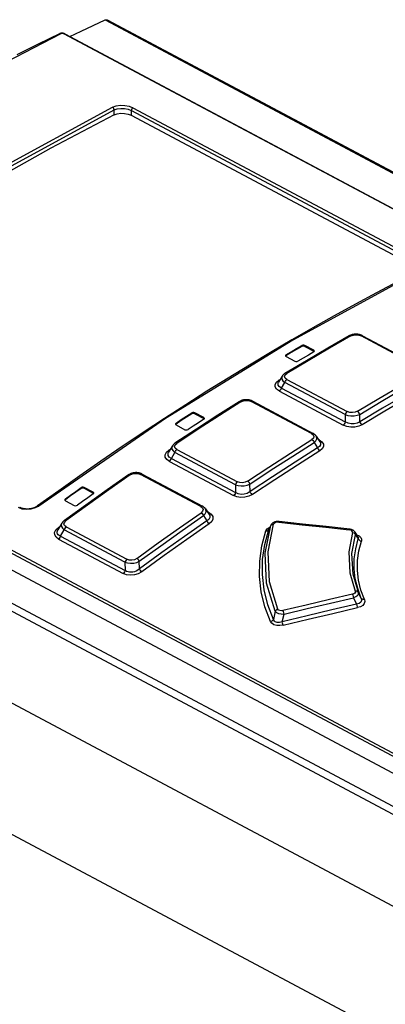
# Model space of a CAD drawing. Units: millimetres. Extents: x 0 to 594, y 0 to 420.
# Drawn here: x 515 to 522, y 125 to 143 of the extents above; entities that cross this region are included whole.
import ezdxf

# ---------------------------------------------------------------- set-up
doc = ezdxf.new("R2010")
doc.units = ezdxf.units.MM
doc.header["$LTSCALE"] = 32.67
doc.layers.get('0').update_dxf_attribs({"linetype": 'CONTINUOUS'})

msp = doc.modelspace()

# ---------------------------------------------------------------- linework, layer by layer
at = {"color": 7, "linetype": 'CONTINUOUS'}
for p, q in [((516.462, 142.713), (516.679, 142.813)), ((516.679, 142.813), (516.683, 142.815)), ((516.683, 142.815), (516.687, 142.816)), ((516.687, 142.816), (516.69, 142.817)), ((516.69, 142.817), (516.694, 142.818)), ((516.694, 142.818), (516.697, 142.818)), ((516.697, 142.818), (516.701, 142.818)), ((516.701, 142.818), (516.704, 142.818)), ((516.704, 142.818), (516.707, 142.818)), ((516.707, 142.818), (516.71, 142.818)), ((516.71, 142.818), (516.713, 142.817)), ((516.713, 142.817), (516.716, 142.816)), ((516.716, 142.816), (516.718, 142.815)), ((516.718, 142.815), (549.733, 125.24)), ((515.853, 142.564), (515.465, 142.375)), ((515.856, 142.566), (515.853, 142.564)), ((515.86, 142.567), (515.856, 142.566)), ((515.864, 142.569), (515.86, 142.567)), ((515.868, 142.57), (515.864, 142.569)), ((515.873, 142.571), (515.868, 142.57)), ((515.877, 142.572), (515.873, 142.571)), ((515.882, 142.573), (515.877, 142.572)), ((515.886, 142.573), (515.882, 142.573)), ((515.891, 142.573), (515.886, 142.573)), ((515.895, 142.573), (515.891, 142.573)), ((515.899, 142.573), (515.895, 142.573)), ((515.904, 142.573), (515.899, 142.573)), ((515.908, 142.573), (515.904, 142.573)), ((515.913, 142.572), (515.908, 142.573)), ((515.917, 142.571), (515.913, 142.572)), ((515.921, 142.57), (515.917, 142.571)), ((515.926, 142.569), (515.921, 142.57)), ((515.93, 142.568), (515.926, 142.569)), ((515.934, 142.567), (515.93, 142.568)), ((515.938, 142.565), (515.934, 142.567)), ((515.942, 142.563), (515.938, 142.565)), ((516.038, 142.512), (516.245, 142.611)), ((516.245, 142.611), (516.462, 142.713)), ((515.946, 142.561), (515.942, 142.563)), ((515.946, 142.561), (534.488, 132.69)), ((515.465, 142.375), (515.076, 142.181)), ((516.846, 141.088), (515.691, 140.481)), ((516.846, 141.088), (516.901, 141.107)), ((516.901, 141.107), (516.966, 141.116)), ((516.966, 141.116), (517.034, 141.114)), ((517.034, 141.114), (517.1, 141.101)), ((517.1, 141.101), (517.157, 141.079)), ((517.157, 141.079), (522.372, 138.303)), ((515.691, 140.481), (514.534, 139.831)), ((522.006, 138.054), (521.621, 137.851)), ((521.621, 137.851), (521.235, 137.644)), ((521.235, 137.644), (520.849, 137.432)), ((520.849, 137.432), (520.463, 137.215)), ((520.463, 137.215), (520.077, 136.993)), ((521.123, 137.068), (520.733, 136.845)), ((521.13, 137.072), (521.123, 137.068)), ((521.137, 137.075), (521.13, 137.072)), ((521.145, 137.079), (521.137, 137.075)), ((521.153, 137.082), (521.145, 137.079)), ((521.161, 137.085), (521.153, 137.082)), ((521.169, 137.087), (521.161, 137.085)), ((521.178, 137.09), (521.169, 137.087)), ((521.186, 137.092), (521.178, 137.09)), ((521.194, 137.093), (521.186, 137.092)), ((521.202, 137.095), (521.194, 137.093)), ((521.211, 137.096), (521.202, 137.095)), ((521.219, 137.097), (521.211, 137.096)), ((521.228, 137.098), (521.219, 137.097)), ((521.236, 137.098), (521.228, 137.098)), ((521.244, 137.098), (521.236, 137.098)), ((521.253, 137.098), (521.244, 137.098)), ((521.261, 137.098), (521.253, 137.098)), ((521.27, 137.097), (521.261, 137.098)), ((521.278, 137.096), (521.27, 137.097)), ((521.286, 137.095), (521.278, 137.096)), ((521.295, 137.094), (521.286, 137.095)), ((521.303, 137.092), (521.295, 137.094)), ((521.311, 137.09), (521.303, 137.092)), ((521.319, 137.088), (521.311, 137.09)), ((521.328, 137.086), (521.319, 137.088)), ((521.336, 137.083), (521.328, 137.086)), ((521.343, 137.08), (521.336, 137.083)), ((521.351, 137.077), (521.343, 137.08)), ((521.359, 137.073), (521.351, 137.077)), ((521.366, 137.07), (521.359, 137.073)), ((521.366, 137.07), (522.466, 136.484)), ((525.911, 126.987), (507.121, 136.99)), ((520.077, 136.993), (519.691, 136.767)), ((520.067, 136.779), (520.163, 136.835)), ((520.163, 136.835), (520.259, 136.891)), ((520.259, 136.875), (520.163, 136.819)), ((520.277, 136.897), (520.259, 136.891)), ((520.277, 136.881), (520.259, 136.875)), ((520.297, 136.897), (520.277, 136.897)), ((520.298, 136.881), (520.277, 136.881)), ((520.316, 136.891), (520.297, 136.897)), ((520.316, 136.875), (520.298, 136.881)), ((520.476, 136.806), (520.316, 136.891)), ((520.316, 136.875), (520.476, 136.79)), ((520.733, 136.845), (520.343, 136.616)), ((519.691, 136.767), (519.305, 136.536)), ((519.961, 136.712), (519.96, 136.707)), ((519.96, 136.707), (519.962, 136.701)), ((519.971, 136.723), (519.961, 136.712)), ((519.962, 136.701), (519.973, 136.691)), ((519.971, 136.706), (519.964, 136.699)), ((519.971, 136.723), (520.067, 136.779)), ((520.067, 136.763), (519.971, 136.706)), ((519.973, 136.691), (520.133, 136.606)), ((520.163, 136.819), (520.067, 136.763)), ((520.286, 136.663), (520.19, 136.606)), ((520.382, 136.719), (520.286, 136.663)), ((520.478, 136.775), (520.382, 136.719)), ((520.487, 136.796), (520.476, 136.806)), ((520.485, 136.782), (520.476, 136.79)), ((520.478, 136.775), (520.487, 136.785)), ((520.488, 136.79), (520.487, 136.796)), ((520.487, 136.785), (520.488, 136.79)), ((519.305, 136.536), (518.919, 136.3)), ((520.343, 136.616), (519.953, 136.383)), ((520.133, 136.606), (520.152, 136.6)), ((520.152, 136.6), (520.172, 136.6)), ((520.172, 136.6), (520.19, 136.606)), ((518.919, 136.3), (518.533, 136.06)), ((519.903, 136.335), (519.837, 136.227)), ((519.906, 136.341), (519.903, 136.335)), ((519.91, 136.346), (519.906, 136.341)), ((519.914, 136.351), (519.91, 136.346)), ((519.919, 136.356), (519.914, 136.351)), ((519.923, 136.361), (519.919, 136.356)), ((519.929, 136.366), (519.923, 136.361)), ((519.934, 136.37), (519.929, 136.366)), ((519.94, 136.375), (519.934, 136.37)), ((519.947, 136.379), (519.94, 136.375)), ((519.953, 136.383), (519.947, 136.379)), ((518.533, 136.06), (518.147, 135.815)), ((522.138, 135.991), (521.727, 135.751)), ((518.147, 135.815), (517.761, 135.565)), ((519.121, 135.87), (518.732, 135.623)), ((519.128, 135.874), (519.121, 135.87)), ((519.135, 135.878), (519.128, 135.874)), ((519.143, 135.882), (519.135, 135.878)), ((519.151, 135.886), (519.143, 135.882)), ((519.159, 135.889), (519.151, 135.886)), ((519.167, 135.892), (519.159, 135.889)), ((519.175, 135.895), (519.167, 135.892)), ((519.183, 135.897), (519.175, 135.895)), ((519.192, 135.899), (519.183, 135.897)), ((519.2, 135.901), (519.192, 135.899)), ((519.209, 135.902), (519.2, 135.901)), ((519.217, 135.903), (519.209, 135.902)), ((519.226, 135.904), (519.217, 135.903)), ((519.235, 135.905), (519.226, 135.904)), ((519.243, 135.905), (519.235, 135.905)), ((519.252, 135.906), (519.243, 135.905)), ((519.26, 135.905), (519.252, 135.906)), ((519.269, 135.905), (519.26, 135.905)), ((519.278, 135.904), (519.269, 135.905)), ((519.286, 135.903), (519.278, 135.904)), ((519.295, 135.902), (519.286, 135.903)), ((519.303, 135.901), (519.295, 135.902)), ((519.312, 135.899), (519.303, 135.901)), ((519.32, 135.897), (519.312, 135.899)), ((519.329, 135.894), (519.32, 135.897)), ((519.337, 135.892), (519.329, 135.894)), ((519.345, 135.889), (519.337, 135.892)), ((519.353, 135.885), (519.345, 135.889)), ((519.361, 135.882), (519.353, 135.885)), ((519.368, 135.878), (519.361, 135.882)), ((519.368, 135.878), (520.465, 135.294)), ((518.066, 135.543), (518.162, 135.605)), ((518.163, 135.588), (518.067, 135.526)), ((518.162, 135.605), (518.258, 135.666)), ((518.258, 135.65), (518.163, 135.588)), ((518.276, 135.673), (518.258, 135.666)), ((518.276, 135.657), (518.258, 135.65)), ((518.297, 135.674), (518.276, 135.673)), ((518.297, 135.658), (518.276, 135.657)), ((518.315, 135.669), (518.297, 135.674)), ((518.315, 135.652), (518.297, 135.658)), ((518.475, 135.583), (518.315, 135.669)), ((518.315, 135.652), (518.475, 135.567)), ((518.732, 135.623), (518.341, 135.37)), ((518.486, 135.573), (518.475, 135.583)), ((521.317, 135.506), (521.314, 135.64)), ((521.727, 135.751), (521.317, 135.506)), ((517.761, 135.565), (517.376, 135.311)), ((517.961, 135.469), (517.96, 135.463)), ((517.96, 135.463), (517.961, 135.457)), ((517.971, 135.48), (517.961, 135.469)), ((517.961, 135.457), (517.972, 135.447)), ((517.971, 135.464), (517.963, 135.455)), ((517.971, 135.48), (518.066, 135.543)), ((518.067, 135.526), (517.971, 135.464)), ((517.972, 135.447), (518.133, 135.361)), ((518.285, 135.426), (518.189, 135.364)), ((518.381, 135.488), (518.285, 135.426)), ((518.477, 135.55), (518.381, 135.488)), ((518.484, 135.559), (518.475, 135.567)), ((518.477, 135.55), (518.487, 135.561)), ((518.488, 135.567), (518.486, 135.573)), ((518.487, 135.561), (518.488, 135.567)), ((517.376, 135.311), (516.99, 135.053)), ((518.341, 135.37), (517.952, 135.113)), ((518.133, 135.361), (518.151, 135.356)), ((518.151, 135.356), (518.171, 135.357)), ((518.171, 135.357), (518.189, 135.364)), ((520.471, 135.29), (520.465, 135.294)), ((520.479, 135.286), (520.471, 135.29)), ((520.486, 135.281), (520.479, 135.286)), ((520.492, 135.276), (520.486, 135.281)), ((520.498, 135.272), (520.492, 135.276)), ((520.503, 135.266), (520.498, 135.272)), ((520.509, 135.261), (520.503, 135.266)), ((520.513, 135.256), (520.509, 135.261)), ((520.517, 135.25), (520.513, 135.256)), ((520.521, 135.245), (520.517, 135.25)), ((520.521, 135.245), (520.59, 135.139)), ((516.99, 135.053), (516.605, 134.789)), ((517.904, 135.064), (517.836, 134.952)), ((517.907, 135.07), (517.904, 135.064)), ((517.911, 135.075), (517.907, 135.07)), ((517.916, 135.081), (517.911, 135.075)), ((517.921, 135.087), (517.916, 135.081)), ((517.926, 135.092), (517.921, 135.087)), ((517.932, 135.098), (517.926, 135.092)), ((517.939, 135.103), (517.932, 135.098)), ((517.945, 135.108), (517.939, 135.103)), ((517.952, 135.113), (517.945, 135.108)), ((520.483, 135.128), (520.547, 135.031)), ((520.591, 135.138), (520.591, 135.138)), ((540.53, 116.784), (506.396, 134.955)), ((517.836, 134.951), (517.836, 134.951)), ((520.547, 135.031), (520.137, 134.77)), ((516.605, 134.789), (516.22, 134.522)), ((520.137, 134.77), (519.727, 134.505)), ((516.22, 134.522), (515.836, 134.25)), ((517.107, 134.539), (516.717, 134.266)), ((517.113, 134.543), (517.107, 134.539)), ((517.12, 134.547), (517.113, 134.543)), ((517.128, 134.551), (517.12, 134.547)), ((517.135, 134.555), (517.128, 134.551)), ((517.143, 134.558), (517.135, 134.555)), ((517.151, 134.562), (517.143, 134.558)), ((517.158, 134.565), (517.151, 134.562)), ((517.166, 134.567), (517.158, 134.565)), ((517.175, 134.57), (517.166, 134.567)), ((517.183, 134.572), (517.175, 134.57)), ((517.191, 134.574), (517.183, 134.572)), ((517.2, 134.575), (517.191, 134.574)), ((517.208, 134.577), (517.2, 134.575)), ((517.217, 134.578), (517.208, 134.577)), ((517.225, 134.578), (517.217, 134.578)), ((517.234, 134.579), (517.225, 134.578)), ((517.242, 134.579), (517.234, 134.579)), ((517.251, 134.579), (517.242, 134.579)), ((517.259, 134.579), (517.251, 134.579)), ((517.268, 134.578), (517.259, 134.579)), ((517.277, 134.577), (517.268, 134.578)), ((517.285, 134.576), (517.277, 134.577)), ((517.294, 134.575), (517.285, 134.576)), ((517.302, 134.573), (517.294, 134.575)), ((517.311, 134.571), (517.302, 134.573)), ((517.319, 134.568), (517.311, 134.571)), ((517.327, 134.566), (517.319, 134.568)), ((517.335, 134.563), (517.327, 134.566)), ((517.343, 134.559), (517.335, 134.563)), ((517.351, 134.556), (517.343, 134.559)), ((517.358, 134.552), (517.351, 134.556)), ((517.358, 134.552), (518.451, 133.971)), ((519.727, 134.505), (519.317, 134.234)), ((519.317, 134.234), (519.315, 134.371)), ((515.836, 134.25), (515.452, 133.973)), ((515.958, 134.103), (516.053, 134.171)), ((516.054, 134.155), (515.958, 134.086)), ((516.053, 134.171), (516.149, 134.239)), ((516.149, 134.223), (516.054, 134.155)), ((516.149, 134.239), (516.245, 134.307)), ((516.245, 134.291), (516.149, 134.223)), ((516.263, 134.315), (516.245, 134.307)), ((516.263, 134.298), (516.245, 134.291)), ((516.283, 134.316), (516.263, 134.315)), ((516.284, 134.3), (516.263, 134.298)), ((516.302, 134.311), (516.283, 134.316)), ((516.302, 134.295), (516.284, 134.3)), ((516.462, 134.226), (516.302, 134.311)), ((516.302, 134.295), (516.462, 134.209)), ((516.717, 134.266), (516.328, 133.989)), ((516.464, 134.191), (516.368, 134.123)), ((516.473, 134.215), (516.462, 134.226)), ((516.471, 134.2), (516.462, 134.209)), ((516.464, 134.191), (516.473, 134.203)), ((516.474, 134.209), (516.473, 134.215)), ((516.473, 134.203), (516.474, 134.209)), ((515.446, 133.969), (515.439, 133.965)), ((515.452, 133.973), (515.446, 133.969)), ((515.452, 133.973), (515.452, 133.973)), ((516.328, 133.989), (515.939, 133.708)), ((515.948, 134.091), (515.947, 134.085)), ((515.947, 134.085), (515.948, 134.078)), ((515.958, 134.103), (515.948, 134.091)), ((515.948, 134.078), (515.959, 134.068)), ((515.958, 134.086), (515.95, 134.077)), ((515.959, 134.068), (516.12, 133.982)), ((516.12, 133.982), (516.138, 133.977)), ((516.138, 133.977), (516.158, 133.979)), ((516.158, 133.979), (516.176, 133.986)), ((516.272, 134.055), (516.176, 133.986)), ((516.368, 134.123), (516.272, 134.055)), ((518.457, 133.967), (518.451, 133.971)), ((515.133, 133.944), (515.127, 133.947)), ((515.14, 133.941), (515.133, 133.944)), ((515.147, 133.938), (515.14, 133.941)), ((515.154, 133.935), (515.147, 133.938)), ((515.162, 133.932), (515.154, 133.935)), ((515.17, 133.93), (515.162, 133.932)), ((515.178, 133.928), (515.17, 133.93)), ((515.187, 133.925), (515.178, 133.928)), ((515.195, 133.924), (515.187, 133.925)), ((515.204, 133.922), (515.195, 133.924)), ((515.213, 133.921), (515.204, 133.922)), ((515.223, 133.919), (515.213, 133.921)), ((515.232, 133.919), (515.223, 133.919)), ((515.242, 133.918), (515.232, 133.919)), ((515.251, 133.917), (515.242, 133.918)), ((515.261, 133.917), (515.251, 133.917)), ((515.271, 133.917), (515.261, 133.917)), ((515.28, 133.918), (515.271, 133.917)), ((515.29, 133.918), (515.28, 133.918)), ((515.3, 133.919), (515.29, 133.918)), ((515.31, 133.921), (515.3, 133.919)), ((515.32, 133.922), (515.31, 133.921)), ((515.329, 133.924), (515.32, 133.922)), ((515.339, 133.925), (515.329, 133.924)), ((515.348, 133.928), (515.339, 133.925)), ((515.358, 133.93), (515.348, 133.928)), ((515.367, 133.933), (515.358, 133.93)), ((515.376, 133.935), (515.367, 133.933)), ((515.385, 133.938), (515.376, 133.935)), ((515.393, 133.942), (515.385, 133.938)), ((515.402, 133.945), (515.393, 133.942)), ((515.41, 133.949), (515.402, 133.945)), ((515.417, 133.952), (515.41, 133.949)), ((515.425, 133.956), (515.417, 133.952)), ((515.432, 133.961), (515.425, 133.956)), ((515.439, 133.965), (515.432, 133.961)), ((518.465, 133.962), (518.457, 133.967)), ((518.472, 133.957), (518.465, 133.962)), ((518.47, 133.797), (518.533, 133.701)), ((518.478, 133.952), (518.472, 133.957)), ((518.484, 133.947), (518.478, 133.952)), ((518.49, 133.942), (518.484, 133.947)), ((518.495, 133.937), (518.49, 133.942)), ((518.5, 133.931), (518.495, 133.937)), ((518.504, 133.926), (518.5, 133.931)), ((518.508, 133.92), (518.504, 133.926)), ((518.508, 133.921), (518.573, 133.82)), ((518.574, 133.819), (518.574, 133.819)), ((515.893, 133.659), (515.823, 133.541)), ((515.894, 133.661), (515.893, 133.659)), ((515.898, 133.667), (515.894, 133.661)), ((515.903, 133.673), (515.898, 133.667)), ((515.908, 133.679), (515.903, 133.673)), ((515.913, 133.685), (515.908, 133.679)), ((515.919, 133.691), (515.913, 133.685)), ((515.926, 133.697), (515.919, 133.691)), ((515.932, 133.703), (515.926, 133.697)), ((515.939, 133.708), (515.932, 133.703)), ((518.533, 133.701), (518.123, 133.415)), ((519.697, 133.624), (519.662, 133.551)), ((519.699, 133.626), (519.697, 133.624)), ((519.697, 133.624), (519.697, 133.624)), ((519.701, 133.631), (519.699, 133.626)), ((519.704, 133.636), (519.701, 133.631)), ((519.707, 133.64), (519.704, 133.636)), ((519.711, 133.645), (519.707, 133.64)), ((519.715, 133.649), (519.711, 133.645)), ((519.719, 133.653), (519.715, 133.649)), ((519.723, 133.657), (519.719, 133.653)), ((519.728, 133.661), (519.723, 133.657)), ((519.733, 133.665), (519.728, 133.661)), ((519.738, 133.668), (519.733, 133.665)), ((519.744, 133.671), (519.738, 133.668)), ((519.749, 133.674), (519.744, 133.671)), ((519.755, 133.677), (519.749, 133.674)), ((519.761, 133.679), (519.755, 133.677)), ((519.768, 133.682), (519.761, 133.679)), ((519.774, 133.684), (519.768, 133.682)), ((519.78, 133.686), (519.774, 133.684)), ((519.787, 133.687), (519.78, 133.686)), ((519.794, 133.689), (519.787, 133.687)), ((519.8, 133.69), (519.794, 133.689)), ((519.807, 133.69), (519.8, 133.69)), ((519.814, 133.691), (519.807, 133.69)), ((519.821, 133.691), (519.814, 133.691)), ((519.828, 133.691), (519.821, 133.691)), ((519.835, 133.691), (519.828, 133.691)), ((519.842, 133.691), (519.835, 133.691)), ((519.848, 133.69), (519.842, 133.691)), ((520.275, 133.644), (519.848, 133.69)), ((520.703, 133.598), (520.275, 133.644)), ((538.654, 115.397), (504.52, 133.568)), ((515.823, 133.541), (515.823, 133.541)), ((519.705, 133.49), (519.705, 133.49)), ((521.131, 133.55), (520.703, 133.598)), ((521.137, 133.549), (521.131, 133.55)), ((521.144, 133.548), (521.137, 133.549)), ((521.15, 133.547), (521.144, 133.548)), ((521.157, 133.545), (521.15, 133.547)), ((521.164, 133.543), (521.157, 133.545)), ((521.171, 133.541), (521.164, 133.543)), ((521.177, 133.539), (521.171, 133.541)), ((521.183, 133.536), (521.177, 133.539)), ((521.189, 133.533), (521.183, 133.536)), ((521.194, 133.53), (521.189, 133.533)), ((521.2, 133.526), (521.194, 133.53)), ((521.205, 133.523), (521.2, 133.526)), ((521.209, 133.519), (521.205, 133.523)), ((521.214, 133.515), (521.209, 133.519)), ((521.218, 133.511), (521.214, 133.515)), ((521.221, 133.507), (521.218, 133.511)), ((521.225, 133.503), (521.221, 133.507)), ((521.228, 133.498), (521.225, 133.503)), ((521.284, 133.414), (521.228, 133.498)), ((518.123, 133.415), (517.714, 133.124)), ((517.714, 133.124), (517.305, 132.827)), ((517.305, 132.827), (517.303, 132.967))]:
    msp.add_line(p, q, dxfattribs=at)
at = {"color": 9, "linetype": 'CONTINUOUS'}
for p, q in [((516.679, 142.813), (549.694, 125.238)), ((515.858, 142.566), (515.853, 142.564)), ((515.873, 142.563), (515.858, 142.566)), ((515.891, 142.567), (515.873, 142.563)), ((515.911, 142.567), (515.891, 142.567)), ((515.93, 142.561), (515.911, 142.567)), ((515.873, 142.563), (513.735, 141.461)), ((515.93, 142.561), (515.942, 142.563)), ((534.472, 132.689), (515.93, 142.561)), ((515.942, 142.563), (515.946, 142.561)), ((514.505, 139.97), (516.818, 141.228)), ((514.533, 139.921), (516.845, 141.178)), ((516.818, 141.228), (516.882, 141.251)), ((516.832, 141.216), (516.818, 141.228)), ((516.842, 141.198), (516.832, 141.216)), ((516.845, 141.178), (516.842, 141.198)), ((516.845, 141.178), (516.9, 141.197)), ((516.846, 141.088), (516.845, 141.178)), ((516.882, 141.251), (516.959, 141.262)), ((516.9, 141.197), (516.965, 141.205)), ((516.959, 141.262), (517.041, 141.259)), ((516.965, 141.205), (517.034, 141.202)), ((517.034, 141.202), (517.1, 141.189)), ((517.041, 141.259), (517.12, 141.244)), ((517.1, 141.189), (517.156, 141.166)), ((517.12, 141.244), (517.186, 141.217)), ((517.158, 141.18), (517.156, 141.166)), ((522.371, 138.39), (517.156, 141.166)), ((517.156, 141.166), (517.157, 141.079)), ((517.165, 141.195), (517.158, 141.18)), ((517.174, 141.208), (517.165, 141.195)), ((517.186, 141.217), (517.174, 141.208)), ((517.186, 141.217), (522.401, 138.441)), ((522.411, 138.25), (520.098, 136.992)), ((525.836, 127.332), (507.293, 137.203)), ((507.317, 137.251), (525.86, 127.379)), ((521.154, 137.066), (520.764, 136.843)), ((521.123, 137.068), (521.136, 137.071)), ((521.136, 137.071), (521.154, 137.066)), ((521.154, 137.066), (521.198, 137.083)), ((521.198, 137.083), (521.247, 137.088)), ((521.247, 137.088), (521.295, 137.083)), ((521.295, 137.083), (521.339, 137.067)), ((521.339, 137.067), (521.354, 137.072)), ((522.439, 136.481), (521.339, 137.067)), ((521.354, 137.072), (521.366, 137.07)), ((520.098, 136.992), (517.782, 135.564)), ((520.259, 136.875), (520.259, 136.891)), ((520.316, 136.891), (520.316, 136.875)), ((520.764, 136.843), (520.374, 136.614)), ((519.971, 136.723), (519.971, 136.706)), ((520.476, 136.79), (520.476, 136.806)), ((506.6, 136.519), (539.614, 118.944)), ((506.658, 136.634), (539.672, 119.059)), ((520.374, 136.614), (519.984, 136.381)), ((519.903, 136.335), (519.895, 136.316)), ((519.895, 136.316), (519.897, 136.282)), ((519.947, 136.328), (519.956, 136.356)), ((519.958, 136.3), (519.947, 136.328)), ((519.967, 136.386), (519.953, 136.383)), ((519.956, 136.356), (519.984, 136.381)), ((519.99, 136.275), (519.958, 136.3)), ((519.984, 136.381), (519.967, 136.386)), ((519.774, 136.182), (519.796, 136.223)), ((519.776, 136.14), (519.774, 136.182)), ((519.802, 136.099), (519.776, 136.14)), ((519.796, 136.223), (519.841, 136.26)), ((519.827, 136.206), (519.836, 136.226)), ((519.829, 136.173), (519.827, 136.206)), ((519.849, 136.144), (519.829, 136.173)), ((519.841, 136.26), (519.866, 136.275)), ((519.854, 136.256), (519.841, 136.26)), ((519.89, 136.119), (519.849, 136.144)), ((519.882, 136.097), (519.89, 136.119)), ((519.89, 136.119), (519.951, 136.219)), ((519.89, 136.119), (521.051, 135.501)), ((519.897, 136.282), (519.916, 136.25)), ((519.916, 136.25), (519.951, 136.219)), ((519.951, 136.219), (519.96, 136.242)), ((521.048, 135.635), (519.951, 136.219)), ((519.96, 136.242), (519.973, 136.261)), ((519.973, 136.261), (519.99, 136.275)), ((519.99, 136.275), (521.087, 135.691)), ((521.663, 135.928), (522.053, 136.156)), ((519.852, 136.063), (519.802, 136.099)), ((519.852, 136.063), (519.868, 136.077)), ((519.852, 136.063), (521.013, 135.445)), ((519.868, 136.077), (519.882, 136.097)), ((521.704, 135.873), (522.094, 136.102)), ((519.152, 135.869), (518.762, 135.621)), ((519.121, 135.87), (519.135, 135.874)), ((519.135, 135.874), (519.152, 135.869)), ((519.152, 135.869), (519.196, 135.887)), ((519.196, 135.887), (519.245, 135.894)), ((519.245, 135.894), (519.294, 135.89)), ((519.294, 135.89), (519.339, 135.874)), ((519.339, 135.874), (519.355, 135.88)), ((520.436, 135.29), (519.339, 135.874)), ((519.355, 135.88), (519.368, 135.878)), ((521.273, 135.695), (521.663, 135.928)), ((521.314, 135.64), (521.704, 135.873)), ((522.178, 135.937), (521.768, 135.697)), ((518.258, 135.65), (518.258, 135.666)), ((518.315, 135.669), (518.315, 135.652)), ((518.762, 135.621), (518.372, 135.368)), ((518.475, 135.567), (518.475, 135.583)), ((521.057, 135.657), (521.048, 135.635)), ((521.048, 135.635), (521.098, 135.62)), ((521.048, 135.635), (521.051, 135.501)), ((521.07, 135.677), (521.057, 135.657)), ((521.087, 135.691), (521.07, 135.677)), ((521.131, 135.675), (521.087, 135.691)), ((521.098, 135.62), (521.154, 135.614)), ((521.18, 135.671), (521.131, 135.675)), ((521.154, 135.614), (521.213, 135.615)), ((521.229, 135.677), (521.18, 135.671)), ((521.213, 135.615), (521.267, 135.624)), ((521.273, 135.695), (521.229, 135.677)), ((521.267, 135.624), (521.314, 135.64)), ((521.29, 135.682), (521.273, 135.695)), ((521.305, 135.662), (521.29, 135.682)), ((521.314, 135.64), (521.305, 135.662)), ((521.768, 135.697), (521.358, 135.452)), ((517.782, 135.564), (515.472, 133.972)), ((517.971, 135.48), (517.971, 135.464)), ((521.029, 135.459), (521.013, 135.445)), ((521.077, 135.42), (521.013, 135.445)), ((521.043, 135.479), (521.029, 135.459)), ((521.051, 135.501), (521.043, 135.479)), ((521.101, 135.477), (521.051, 135.501)), ((521.149, 135.408), (521.077, 135.42)), ((521.155, 135.465), (521.101, 135.477)), ((521.224, 135.409), (521.149, 135.408)), ((521.213, 135.466), (521.155, 135.465)), ((521.268, 135.479), (521.213, 135.466)), ((521.296, 135.424), (521.224, 135.409)), ((521.317, 135.506), (521.268, 135.479)), ((521.358, 135.452), (521.296, 135.424)), ((521.327, 135.484), (521.317, 135.506)), ((521.341, 135.465), (521.327, 135.484)), ((521.358, 135.452), (521.341, 135.465)), ((518.372, 135.368), (517.983, 135.111)), ((520.452, 135.296), (520.436, 135.29)), ((520.436, 135.29), (520.467, 135.265)), ((520.465, 135.294), (520.452, 135.296)), ((520.467, 135.265), (520.479, 135.237)), ((520.479, 135.237), (520.47, 135.208)), ((520.529, 135.229), (520.522, 135.244)), ((520.531, 135.196), (520.529, 135.229)), ((517.904, 135.064), (517.895, 135.043)), ((517.895, 135.043), (517.897, 135.009)), ((517.945, 135.054), (517.954, 135.083)), ((517.956, 135.025), (517.945, 135.054)), ((517.966, 135.116), (517.952, 135.113)), ((517.954, 135.083), (517.983, 135.111)), ((517.983, 135.111), (517.966, 135.116)), ((520.052, 134.934), (520.442, 135.182)), ((520.094, 134.88), (520.483, 135.128)), ((520.47, 135.208), (520.442, 135.182)), ((520.442, 135.182), (520.459, 135.169)), ((520.459, 135.169), (520.474, 135.15)), ((520.474, 135.15), (520.483, 135.128)), ((520.483, 135.128), (520.516, 135.161)), ((520.516, 135.161), (520.531, 135.196)), ((520.583, 135.056), (520.547, 135.031)), ((520.577, 135.177), (520.56, 135.186)), ((520.577, 135.177), (520.568, 135.173)), ((520.577, 135.177), (520.626, 135.141)), ((520.601, 135.086), (520.583, 135.056)), ((520.591, 135.138), (520.6, 135.12)), ((520.6, 135.12), (520.601, 135.086)), ((520.626, 135.141), (520.653, 135.1)), ((520.654, 135.056), (520.632, 135.014)), ((520.653, 135.1), (520.654, 135.056)), ((517.775, 134.905), (517.797, 134.949)), ((517.776, 134.861), (517.775, 134.905)), ((517.797, 134.949), (517.842, 134.989)), ((517.826, 134.928), (517.836, 134.951)), ((517.826, 134.893), (517.826, 134.928)), ((517.846, 134.863), (517.826, 134.893)), ((517.842, 134.989), (517.869, 135.007)), ((517.856, 134.984), (517.842, 134.989)), ((517.886, 134.838), (517.846, 134.863)), ((517.886, 134.838), (517.95, 134.945)), ((517.897, 135.009), (517.916, 134.976)), ((517.916, 134.976), (517.95, 134.945)), ((517.95, 134.945), (517.959, 134.967)), ((519.051, 134.36), (517.95, 134.945)), ((517.987, 135), (517.956, 135.025)), ((517.959, 134.967), (517.971, 134.986)), ((517.971, 134.986), (517.987, 135)), ((517.987, 135), (519.088, 134.415)), ((519.662, 134.682), (520.052, 134.934)), ((519.704, 134.628), (520.094, 134.88)), ((520.588, 134.977), (520.179, 134.717)), ((520.547, 135.031), (520.556, 135.009)), ((520.556, 135.009), (520.571, 134.99)), ((520.571, 134.99), (520.588, 134.977)), ((520.632, 135.014), (520.588, 134.977)), ((517.801, 134.819), (517.776, 134.861)), ((517.85, 134.783), (517.801, 134.819)), ((517.85, 134.783), (517.865, 134.798)), ((517.85, 134.783), (519.017, 134.162)), ((517.865, 134.798), (517.878, 134.817)), ((517.878, 134.817), (517.886, 134.838)), ((517.886, 134.838), (519.054, 134.217)), ((520.179, 134.717), (519.769, 134.451)), ((517.138, 134.537), (516.748, 134.264)), ((517.107, 134.539), (517.121, 134.542)), ((517.121, 134.542), (517.138, 134.537)), ((517.138, 134.537), (517.181, 134.558)), ((517.181, 134.558), (517.231, 134.566)), ((517.231, 134.566), (517.281, 134.563)), ((517.281, 134.563), (517.326, 134.547)), ((517.326, 134.547), (517.344, 134.554)), ((518.42, 133.965), (517.326, 134.547)), ((517.344, 134.554), (517.358, 134.552)), ((519.272, 134.425), (519.662, 134.682)), ((519.315, 134.371), (519.704, 134.628)), ((519.059, 134.381), (519.051, 134.36)), ((519.051, 134.36), (519.101, 134.345)), ((519.051, 134.36), (519.054, 134.217)), ((519.072, 134.4), (519.059, 134.381)), ((519.088, 134.415), (519.072, 134.4)), ((519.131, 134.399), (519.088, 134.415)), ((519.101, 134.345), (519.156, 134.339)), ((519.179, 134.396), (519.131, 134.399)), ((519.156, 134.339), (519.213, 134.342)), ((519.228, 134.404), (519.179, 134.396)), ((519.213, 134.342), (519.267, 134.353)), ((519.272, 134.425), (519.228, 134.404)), ((519.267, 134.353), (519.315, 134.371)), ((519.29, 134.411), (519.272, 134.425)), ((519.305, 134.392), (519.29, 134.411)), ((519.315, 134.371), (519.305, 134.392)), ((519.769, 134.451), (519.36, 134.181)), ((516.245, 134.291), (516.245, 134.307)), ((516.302, 134.311), (516.302, 134.295)), ((516.748, 134.264), (516.359, 133.987)), ((516.462, 134.209), (516.462, 134.226)), ((519.033, 134.176), (519.017, 134.162)), ((519.08, 134.138), (519.017, 134.162)), ((519.046, 134.195), (519.033, 134.176)), ((519.054, 134.217), (519.046, 134.195)), ((519.102, 134.194), (519.054, 134.217)), ((519.155, 134.184), (519.102, 134.194)), ((519.212, 134.187), (519.155, 134.184)), ((519.267, 134.203), (519.212, 134.187)), ((519.296, 134.149), (519.225, 134.131)), ((519.317, 134.234), (519.267, 134.203)), ((519.36, 134.181), (519.296, 134.149)), ((519.327, 134.212), (519.317, 134.234)), ((519.342, 134.194), (519.327, 134.212)), ((519.36, 134.181), (519.342, 134.194)), ((515.472, 133.972), (515.409, 133.937)), ((515.452, 133.973), (515.458, 133.975)), ((515.458, 133.975), (515.472, 133.972)), ((515.958, 134.103), (515.958, 134.086)), ((516.359, 133.987), (515.97, 133.706)), ((518.437, 133.973), (518.42, 133.965)), ((518.451, 133.971), (518.437, 133.973)), ((519.151, 134.127), (519.08, 134.138)), ((519.225, 134.131), (519.151, 134.127)), ((515.171, 133.918), (515.105, 133.943)), ((515.25, 133.908), (515.171, 133.918)), ((515.332, 133.915), (515.25, 133.908)), ((515.409, 133.937), (515.332, 133.915)), ((518.037, 133.578), (518.427, 133.851)), ((518.081, 133.525), (518.47, 133.797)), ((518.42, 133.965), (518.452, 133.939)), ((518.455, 133.879), (518.427, 133.851)), ((518.427, 133.851), (518.445, 133.838)), ((518.445, 133.838), (518.46, 133.819)), ((518.452, 133.939), (518.463, 133.909)), ((518.463, 133.909), (518.455, 133.879)), ((518.46, 133.819), (518.47, 133.797)), ((518.47, 133.798), (518.503, 133.832)), ((518.503, 133.832), (518.518, 133.868)), ((518.516, 133.904), (518.508, 133.92)), ((518.518, 133.868), (518.516, 133.904)), ((518.562, 133.86), (518.539, 133.872)), ((518.562, 133.86), (518.55, 133.856)), ((518.562, 133.86), (518.612, 133.824)), ((518.574, 133.819), (518.584, 133.799)), ((518.584, 133.799), (518.586, 133.763)), ((518.612, 133.824), (518.639, 133.78)), ((515.893, 133.659), (515.884, 133.635)), ((515.884, 133.635), (515.886, 133.6)), ((515.932, 133.644), (515.941, 133.675)), ((515.942, 133.615), (515.932, 133.644)), ((515.953, 133.711), (515.939, 133.708)), ((515.941, 133.675), (515.97, 133.706)), ((515.972, 133.591), (515.942, 133.615)), ((515.97, 133.706), (515.953, 133.711)), ((518.576, 133.648), (518.167, 133.362)), ((518.569, 133.73), (518.533, 133.701)), ((518.533, 133.701), (518.543, 133.68)), ((518.543, 133.68), (518.558, 133.662)), ((518.558, 133.662), (518.576, 133.648)), ((518.586, 133.763), (518.569, 133.73)), ((518.62, 133.689), (518.576, 133.648)), ((518.641, 133.734), (518.62, 133.689)), ((518.639, 133.78), (518.641, 133.734)), ((519.593, 133.113), (519.694, 133.615)), ((519.646, 133.138), (519.747, 133.64)), ((519.659, 133.545), (519.694, 133.615)), ((519.694, 133.615), (519.705, 133.629)), ((519.697, 133.624), (519.694, 133.615)), ((519.705, 133.629), (519.724, 133.638)), ((519.724, 133.638), (519.747, 133.64)), ((519.758, 133.657), (519.747, 133.64)), ((519.779, 133.671), (519.758, 133.657)), ((519.807, 133.678), (519.779, 133.671)), ((519.839, 133.678), (519.807, 133.678)), ((519.839, 133.678), (519.844, 133.689)), ((519.839, 133.678), (520.266, 133.633)), ((519.844, 133.689), (519.848, 133.69)), ((520.266, 133.633), (520.694, 133.586)), ((515.763, 133.493), (515.785, 133.539)), ((515.764, 133.446), (515.763, 133.493)), ((515.788, 133.404), (515.764, 133.446)), ((515.785, 133.539), (515.831, 133.583)), ((515.81, 133.503), (515.815, 133.523)), ((515.81, 133.483), (515.81, 133.503)), ((515.817, 133.465), (515.81, 133.483)), ((515.815, 133.523), (515.823, 133.541)), ((515.829, 133.449), (515.817, 133.465)), ((515.846, 133.434), (515.829, 133.449)), ((515.831, 133.583), (515.861, 133.605)), ((515.845, 133.578), (515.831, 133.583)), ((515.87, 133.422), (515.846, 133.434)), ((515.87, 133.422), (515.938, 133.537)), ((515.886, 133.6), (515.904, 133.567)), ((515.904, 133.567), (515.938, 133.537)), ((515.938, 133.537), (515.946, 133.558)), ((517.042, 132.949), (515.938, 133.537)), ((515.946, 133.558), (515.958, 133.576)), ((515.958, 133.576), (515.972, 133.591)), ((515.972, 133.591), (517.076, 133.003)), ((517.648, 133.301), (518.037, 133.578)), ((517.692, 133.248), (518.081, 133.525)), ((519.532, 133.247), (519.606, 133.52)), ((519.585, 133.274), (519.659, 133.545)), ((519.606, 133.52), (519.628, 133.555)), ((519.606, 133.52), (519.629, 133.521)), ((519.628, 133.555), (519.666, 133.584)), ((519.629, 133.521), (519.647, 133.53)), ((519.647, 133.53), (519.659, 133.545)), ((519.659, 133.545), (519.662, 133.551)), ((519.666, 133.584), (519.681, 133.59)), ((520.694, 133.586), (521.122, 133.539)), ((521.179, 133.488), (521.113, 133.14)), ((521.128, 133.549), (521.122, 133.539)), ((521.149, 133.532), (521.122, 133.539)), ((521.131, 133.55), (521.128, 133.549)), ((521.169, 133.521), (521.149, 133.532)), ((521.179, 133.505), (521.169, 133.521)), ((521.171, 133.107), (521.237, 133.451)), ((521.179, 133.488), (521.179, 133.505)), ((521.179, 133.488), (521.203, 133.482)), ((521.203, 133.482), (521.224, 133.469)), ((521.224, 133.469), (521.237, 133.451)), ((521.235, 133.484), (521.228, 133.498)), ((521.237, 133.451), (521.235, 133.484)), ((521.237, 133.451), (521.287, 133.373)), ((521.259, 133.45), (521.302, 133.431)), ((521.302, 133.431), (521.333, 133.402)), ((515.835, 133.369), (515.788, 133.404)), ((515.835, 133.369), (515.85, 133.383)), ((515.835, 133.369), (517.01, 132.744)), ((515.85, 133.383), (515.862, 133.402)), ((515.862, 133.402), (515.87, 133.422)), ((515.87, 133.422), (517.044, 132.797)), ((517.259, 133.02), (517.648, 133.301)), ((518.167, 133.362), (517.757, 133.071)), ((519.546, 133), (519.585, 133.274)), ((521.24, 133.195), (521.287, 133.373)), ((521.284, 133.414), (521.29, 133.4)), ((521.29, 133.4), (521.287, 133.373)), ((521.287, 133.373), (521.3, 133.355)), ((521.298, 133.159), (521.344, 133.335)), ((521.3, 133.355), (521.32, 133.342)), ((521.32, 133.342), (521.344, 133.335)), ((521.333, 133.402), (521.347, 133.37)), ((521.347, 133.37), (521.344, 133.335)), ((517.303, 132.967), (517.692, 133.248)), ((519.493, 132.97), (519.532, 133.247)), ((519.619, 132.566), (519.593, 133.113)), ((519.673, 132.596), (519.646, 133.138)), ((521.113, 133.14), (521.133, 132.759)), ((521.192, 132.731), (521.171, 133.107)), ((521.215, 133.014), (521.24, 133.195)), ((521.273, 132.98), (521.298, 133.159)), ((517.049, 132.97), (517.042, 132.949)), ((517.042, 132.949), (517.091, 132.936)), ((517.042, 132.949), (517.044, 132.797)), ((517.061, 132.989), (517.049, 132.97)), ((517.076, 133.003), (517.061, 132.989)), ((517.118, 132.989), (517.076, 133.003)), ((517.091, 132.936), (517.145, 132.931)), ((517.166, 132.986), (517.118, 132.989)), ((517.145, 132.931), (517.202, 132.935)), ((517.214, 132.996), (517.166, 132.986)), ((517.202, 132.935), (517.255, 132.947)), ((517.259, 133.02), (517.214, 132.996)), ((517.255, 132.947), (517.303, 132.967)), ((517.277, 133.006), (517.259, 133.02)), ((517.292, 132.988), (517.277, 133.006)), ((517.303, 132.967), (517.292, 132.988)), ((517.757, 133.071), (517.349, 132.775)), ((519.49, 132.692), (519.493, 132.97)), ((519.543, 132.724), (519.546, 133)), ((521.212, 132.831), (521.215, 133.014)), ((521.271, 132.8), (521.273, 132.98)), ((517.024, 132.758), (517.01, 132.744)), ((517.07, 132.721), (517.01, 132.744)), ((517.036, 132.777), (517.024, 132.758)), ((517.044, 132.797), (517.036, 132.777)), ((517.07, 132.783), (517.044, 132.797)), ((517.098, 132.773), (517.07, 132.783)), ((517.14, 132.712), (517.07, 132.721)), ((517.127, 132.768), (517.098, 132.773)), ((517.156, 132.767), (517.127, 132.768)), ((517.214, 132.718), (517.14, 132.712)), ((517.187, 132.77), (517.156, 132.767)), ((517.217, 132.777), (517.187, 132.77)), ((517.284, 132.739), (517.214, 132.718)), ((517.247, 132.789), (517.217, 132.777)), ((517.277, 132.806), (517.247, 132.789)), ((517.305, 132.827), (517.277, 132.806)), ((517.349, 132.775), (517.284, 132.739)), ((517.316, 132.806), (517.305, 132.827)), ((517.331, 132.788), (517.316, 132.806)), ((517.349, 132.775), (517.331, 132.788)), ((519.574, 132.449), (519.543, 132.724)), ((521.133, 132.759), (521.233, 132.425)), ((521.291, 132.402), (521.192, 132.731)), ((521.233, 132.65), (521.212, 132.831)), ((521.292, 132.621), (521.271, 132.8)), ((519.522, 132.414), (519.49, 132.692)), ((519.774, 132.057), (519.619, 132.566)), ((519.825, 132.096), (519.673, 132.596)), ((521.276, 132.469), (521.233, 132.65)), ((521.334, 132.444), (521.292, 132.621)), ((519.589, 132.139), (519.522, 132.414)), ((519.641, 132.177), (519.574, 132.449)), ((521.183, 132.367), (520.761, 132.27)), ((521.208, 132.376), (521.183, 132.367)), ((521.183, 132.367), (521.19, 132.35)), ((521.226, 132.389), (521.208, 132.376)), ((521.235, 132.406), (521.226, 132.389)), ((521.258, 132.425), (521.233, 132.425)), ((521.233, 132.425), (521.235, 132.406)), ((521.278, 132.417), (521.258, 132.425)), ((521.342, 132.292), (521.276, 132.469)), ((521.276, 132.349), (521.292, 132.376)), ((521.291, 132.402), (521.278, 132.417)), ((521.342, 132.292), (521.291, 132.402)), ((521.292, 132.376), (521.291, 132.402)), ((521.399, 132.27), (521.334, 132.444)), ((519.742, 131.911), (519.641, 132.177)), ((520.761, 132.27), (520.339, 132.171)), ((520.357, 132.109), (520.779, 132.208)), ((520.779, 132.208), (521.201, 132.305)), ((521.256, 132.185), (520.805, 132.081)), ((521.19, 132.35), (521.196, 132.328)), ((521.196, 132.328), (521.201, 132.305)), ((521.201, 132.305), (521.244, 132.324)), ((521.201, 132.305), (521.256, 132.185)), ((521.244, 132.324), (521.276, 132.349)), ((521.302, 132.198), (521.256, 132.185)), ((521.256, 132.185), (521.261, 132.163)), ((521.333, 132.221), (521.302, 132.198)), ((521.348, 132.253), (521.333, 132.221)), ((521.355, 132.277), (521.342, 132.292)), ((521.342, 132.292), (521.348, 132.253)), ((521.375, 132.269), (521.355, 132.277)), ((521.395, 132.197), (521.367, 132.165)), ((521.399, 132.27), (521.375, 132.269)), ((521.406, 132.233), (521.395, 132.197)), ((521.399, 132.27), (521.406, 132.233)), ((519.691, 131.871), (519.589, 132.139)), ((519.774, 132.057), (519.742, 131.911)), ((519.786, 132.074), (519.774, 132.057)), ((519.774, 132.057), (519.799, 132.035)), ((519.803, 132.088), (519.786, 132.074)), ((519.799, 132.035), (519.837, 132.018)), ((519.825, 132.096), (519.803, 132.088)), ((519.837, 132.08), (519.825, 132.096)), ((519.859, 132.07), (519.837, 132.08)), ((519.837, 132.018), (519.885, 132.009)), ((519.886, 132.066), (519.859, 132.07)), ((519.885, 132.009), (519.936, 132.008)), ((519.917, 132.07), (519.886, 132.066)), ((519.904, 131.866), (519.936, 132.008)), ((520.339, 132.171), (519.917, 132.07)), ((519.924, 132.052), (519.917, 132.07)), ((519.931, 132.031), (519.924, 132.052)), ((519.936, 132.008), (519.931, 132.031)), ((519.936, 132.008), (520.357, 132.109)), ((520.805, 132.081), (520.354, 131.975)), ((520.373, 131.914), (520.823, 132.02)), ((520.823, 132.02), (521.274, 132.124)), ((521.261, 132.163), (521.268, 132.141)), ((521.268, 132.141), (521.275, 132.124)), ((521.325, 132.14), (521.274, 132.124)), ((521.367, 132.165), (521.325, 132.14)), ((519.713, 131.88), (519.691, 131.871)), ((519.715, 131.839), (519.691, 131.871)), ((519.73, 131.893), (519.713, 131.88)), ((519.753, 131.814), (519.715, 131.839)), ((519.742, 131.911), (519.73, 131.893)), ((519.75, 131.893), (519.742, 131.911)), ((519.761, 131.879), (519.75, 131.893)), ((519.775, 131.868), (519.761, 131.879)), ((519.791, 131.86), (519.775, 131.868)), ((519.809, 131.854), (519.791, 131.86)), ((519.83, 131.852), (519.809, 131.854)), ((519.852, 131.853), (519.83, 131.852)), ((519.877, 131.858), (519.852, 131.853)), ((519.904, 131.866), (519.877, 131.858)), ((520.354, 131.975), (519.904, 131.866)), ((519.909, 131.843), (519.904, 131.866)), ((519.915, 131.822), (519.909, 131.843)), ((519.922, 131.805), (519.915, 131.822)), ((519.922, 131.805), (520.373, 131.914)), ((519.803, 131.8), (519.753, 131.814)), ((519.86, 131.796), (519.803, 131.8)), ((519.922, 131.805), (519.86, 131.796))]:
    msp.add_line(p, q, dxfattribs=at)

doc.saveas('drawing.dxf')
